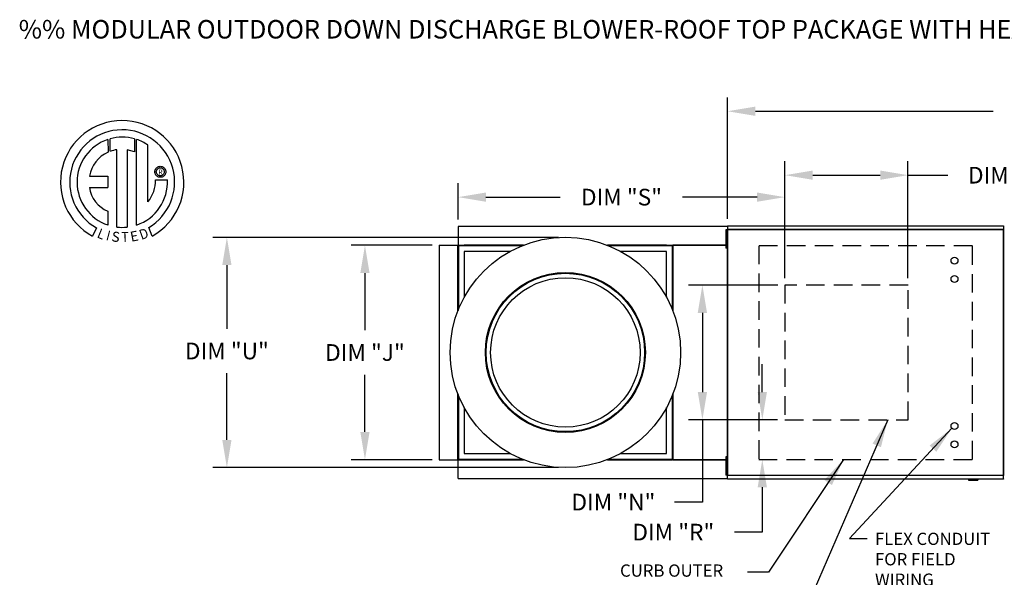
# Model space of a CAD drawing. Units: inches. Extents: x 0 to 243, y -172 to 0.
# Drawn here: x 4 to 110, y -60 to 0 of the extents above; entities that cross this region are included whole.
import ezdxf
from ezdxf.enums import TextEntityAlignment as Align

# ---------------------------------------------------------------- set-up
doc = ezdxf.new("R2010")
doc.units = ezdxf.units.IN
doc.header["$LTSCALE"] = 4
doc.header["$MEASUREMENT"] = 0
doc.linetypes.add('DASHED', pattern=[0.75, 0.5, -0.25])
doc.styles.add('BOLD', font='ROMAND')
doc.dimstyles.new('MOD', dxfattribs={"dimscale": 1.5, "dimtxt": 1.2, "dimasz": 2, "dimexe": 1, "dimexo": 0.5, "dimgap": 1, "dimtad": 0, "dimtih": 1, "dimtoh": 1, "dimdec": 4, "dimzin": 0, "dimdsep": 46, "dimtxsty": 'Standard', "dimcen": 0.09, "dimadec": 0, "dimazin": 0, "dimtfac": 1, "dimtdec": 4, "dimtix": 1, "dimtofl": 0, "dimtmove": 0, "dimatfit": 3, "dimfxl": 0, "dimtolj": 1, "dimtzin": 0, "dimarcsym": 0})

# ---------------------------------------------------------------- blocks, each defined once
blk = doc.blocks.new('*D10')
at = {"color": 0, "lineweight": -2}
for p, q in [((86.35, -27.87), (86.35, -15.26)), ((99.62, -27.87), (99.62, -15.26)), ((89.35, -16.76), (96.62, -16.76)), ((99.62, -16.76), (103.9, -16.76))]:
    blk.add_line(p, q, dxfattribs=at)
at = {"color": 0}
for points in [[(89.35, -16.26), (89.35, -17.26), (86.35, -16.76)], [(96.62, -16.26), (96.62, -17.26), (99.62, -16.76)]]:
    blk.add_solid(points, dxfattribs=at)
at = {"layer": 'DEFPOINTS', "color": 0}
for p in [(99.62, -16.76), (86.35, -28.62), (99.62, -28.62)]:
    blk.add_point(p, dxfattribs=at)
at = {"color": 0, "insert": (110.5, -16.76), "char_height": 1.8, "attachment_point": 5}
blk.add_mtext('\\A1;DIM "P"', dxfattribs=at)
blk = doc.blocks.new('*D11')
at = {"color": 0, "lineweight": -2}
for p, q in [((80.17, -21.46), (80.17, -8.36)), ((150.68, -22.08), (150.68, -8.36)), ((83.17, -9.86), (108.82, -9.86)), ((147.68, -9.86), (122.02, -9.86))]:
    blk.add_line(p, q, dxfattribs=at)
at = {"color": 0}
for points in [[(83.17, -9.36), (83.17, -10.36), (80.17, -9.86)], [(147.68, -9.36), (147.68, -10.36), (150.68, -9.86)]]:
    blk.add_solid(points, dxfattribs=at)
at = {"layer": 'DEFPOINTS', "color": 0}
for p in [(150.68, -9.86), (80.17, -22.21), (150.68, -22.83)]:
    blk.add_point(p, dxfattribs=at)
at = {"color": 0, "insert": (115.42, -9.86), "char_height": 1.8, "attachment_point": 5}
blk.add_mtext('\\A1;DIM "A"', dxfattribs=at)
blk = doc.blocks.new('*D12')
at = {"color": 0, "lineweight": -2}
for p, q in [((51.1, -21.54), (51.1, -17.63)), ((86.35, -27.87), (86.35, -17.63)), ((54.1, -19.13), (62.12, -19.13)), ((83.35, -19.13), (75.32, -19.13))]:
    blk.add_line(p, q, dxfattribs=at)
at = {"color": 0}
for points in [[(54.1, -18.63), (54.1, -19.63), (51.1, -19.13)], [(83.35, -18.63), (83.35, -19.63), (86.35, -19.13)]]:
    blk.add_solid(points, dxfattribs=at)
at = {"layer": 'DEFPOINTS', "color": 0}
for p in [(51.1, -19.13), (51.1, -22.29), (86.35, -28.62)]:
    blk.add_point(p, dxfattribs=at)
at = {"color": 0, "insert": (68.72, -19.13), "char_height": 1.8, "attachment_point": 5}
blk.add_mtext('\\A1;DIM "S"', dxfattribs=at)
blk = doc.blocks.new('*D13')
at = {"color": 0, "lineweight": -2}
for p, q in [((48.31, -24.33), (39.56, -24.33)), ((41.06, -27.33), (41.06, -33.5)), ((41.06, -44.47), (41.06, -38.3)), ((48.31, -47.47), (39.56, -47.47))]:
    blk.add_line(p, q, dxfattribs=at)
at = {"color": 0}
for points in [[(40.56, -27.33), (41.56, -27.33), (41.06, -24.33)], [(40.56, -44.47), (41.56, -44.47), (41.06, -47.47)]]:
    blk.add_solid(points, dxfattribs=at)
at = {"layer": 'DEFPOINTS', "color": 0}
for p in [(49.06, -24.33), (41.06, -47.47), (49.06, -47.47)]:
    blk.add_point(p, dxfattribs=at)
at = {"color": 0, "insert": (41.06, -35.9), "char_height": 1.8, "attachment_point": 5}
blk.add_mtext('\\A1;DIM "J"', dxfattribs=at)
blk = doc.blocks.new('*D14')
at = {"color": 0, "lineweight": -2}
for p, q in [((61.92, -23.47), (24.67, -23.47)), ((26.17, -26.47), (26.17, -33.34)), ((26.17, -45.33), (26.17, -38.14)), ((61.92, -48.33), (24.67, -48.33))]:
    blk.add_line(p, q, dxfattribs=at)
at = {"color": 0}
for points in [[(25.67, -26.47), (26.67, -26.47), (26.17, -23.47)], [(25.67, -45.33), (26.67, -45.33), (26.17, -48.33)]]:
    blk.add_solid(points, dxfattribs=at)
at = {"layer": 'DEFPOINTS', "color": 0}
for p in [(62.67, -23.47), (26.17, -48.33), (62.67, -48.33)]:
    blk.add_point(p, dxfattribs=at)
at = {"color": 0, "insert": (26.17, -35.74), "char_height": 1.8, "attachment_point": 5}
blk.add_mtext('\\A1;DIM "U"', dxfattribs=at)
blk = doc.blocks.new('*D15')
at = {"color": 0, "lineweight": -2}
for p, q in [((83.91, -40.17), (83.91, -37.17)), ((84.43, -43.17), (82.41, -43.17)), ((84.27, -47.44), (85.41, -47.44)), ((83.91, -50.44), (83.91, -55.29)), ((83.91, -55.29), (80.91, -55.29))]:
    blk.add_line(p, q, dxfattribs=at)
at = {"color": 0}
for points in [[(83.41, -40.17), (84.41, -40.17), (83.91, -43.17)], [(83.41, -50.44), (84.41, -50.44), (83.91, -47.44)]]:
    blk.add_solid(points, dxfattribs=at)
at = {"layer": 'DEFPOINTS', "color": 0}
for p in [(85.18, -43.17), (83.52, -47.44), (83.91, -47.44)]:
    blk.add_point(p, dxfattribs=at)
at = {"color": 0, "insert": (74.31, -55.29), "char_height": 1.8, "attachment_point": 5}
blk.add_mtext('\\A1;DIM "R"', dxfattribs=at)
blk = doc.blocks.new('*D16')
at = {"color": 0, "lineweight": -2}
for p, q in [((85.6, -28.62), (75.95, -28.62)), ((77.45, -31.62), (77.45, -40.17)), ((85.56, -43.17), (75.95, -43.17)), ((77.45, -43.17), (77.45, -52.05)), ((77.45, -52.05), (74.45, -52.05))]:
    blk.add_line(p, q, dxfattribs=at)
at = {"color": 0}
for points in [[(76.95, -31.62), (77.95, -31.62), (77.45, -28.62)], [(76.95, -40.17), (77.95, -40.17), (77.45, -43.17)]]:
    blk.add_solid(points, dxfattribs=at)
at = {"layer": 'DEFPOINTS', "color": 0}
for p in [(86.35, -28.62), (77.45, -43.17), (86.31, -43.17)]:
    blk.add_point(p, dxfattribs=at)
at = {"color": 0, "insert": (67.85, -52.05), "char_height": 1.8, "attachment_point": 5}
blk.add_mtext('\\A1;DIM "N"', dxfattribs=at)

msp = doc.modelspace()

# ---------------------------------------------------------------- linework, layer by layer
at = {"color": 7, "linetype": 'Continuous'}
for p, q in [((13.33441, -12.90637), (13.35719, -14.27239)), ((13.58437, -14.17773), (13.57921, -12.83099)), ((16.19614, -12.83137), (16.19614, -14.22497)), ((16.43957, -22.13977), (16.43957, -12.90659)), ((14.30377, -22.35909), (14.30377, -14.00735)), ((15.41461, -14.01998), (15.41461, -22.36545)), ((16.19614, -14.22497), (15.41461, -14.01998)), ((18.57027, -15.97867), (18.63925, -15.91947)), ((18.63925, -15.91947), (18.71677, -15.87127)), ((18.71677, -15.87127), (18.80161, -15.83531)), ((18.80161, -15.83531), (18.89251, -15.81283)), ((18.89251, -15.81283), (18.98825, -15.80507)), ((18.98825, -15.80507), (19.08399, -15.81283)), ((19.08399, -15.81283), (19.1749, -15.83531)), ((19.1749, -15.83531), (19.25973, -15.87127)), ((19.25973, -15.87127), (19.33725, -15.91947)), ((19.33725, -15.91947), (19.40624, -15.97867)), ((11.35456, -16.86602), (13.33826, -16.86602)), ((13.33826, -16.86602), (13.33826, -18.07764)), ((18.39666, -16.39666), (18.40443, -16.30091)), ((18.40443, -16.4924), (18.39666, -16.39666)), ((18.40443, -16.30091), (18.42691, -16.21001)), ((18.42691, -16.5833), (18.40443, -16.4924)), ((18.42691, -16.21001), (18.46286, -16.12518)), ((18.46286, -16.66813), (18.42691, -16.5833)), ((18.46286, -16.12518), (18.51106, -16.04766)), ((18.51106, -16.74566), (18.46286, -16.66813)), ((18.51106, -16.04766), (18.57027, -15.97867)), ((18.57027, -16.81464), (18.51106, -16.74566)), ((18.55688, -16.39666), (18.56831, -16.29795)), ((18.56831, -16.49536), (18.55688, -16.39666)), ((18.56831, -16.29795), (18.60084, -16.20724)), ((18.60084, -16.58608), (18.56831, -16.49536)), ((18.63925, -16.87385), (18.57027, -16.81464)), ((18.60084, -16.20724), (18.65186, -16.12713)), ((18.65186, -16.66618), (18.60084, -16.58608)), ((18.71677, -16.92205), (18.63925, -16.87385)), ((18.65186, -16.12713), (18.71873, -16.06026)), ((18.71873, -16.73305), (18.65186, -16.66618)), ((18.80161, -16.958), (18.71677, -16.92205)), ((18.71873, -16.06026), (18.79883, -16.00925)), ((18.79883, -16.78407), (18.71873, -16.73305)), ((18.79883, -16.00925), (18.88955, -15.97672)), ((18.88955, -16.8166), (18.79883, -16.78407)), ((18.89251, -16.98048), (18.80161, -16.958)), ((18.88955, -15.97672), (18.98825, -15.96529)), ((18.98825, -16.82803), (18.88955, -16.8166)), ((18.98825, -16.98825), (18.89251, -16.98048)), ((18.98825, -15.96529), (18.98825, -15.96529)), ((18.98825, -15.96529), (19.08696, -15.97672)), ((19.08696, -16.8166), (18.98825, -16.82803)), ((19.08399, -16.98048), (18.98825, -16.98825)), ((19.1749, -16.958), (19.08399, -16.98048)), ((19.08696, -15.97672), (19.17767, -16.00925)), ((19.17767, -16.78407), (19.08696, -16.8166)), ((19.25973, -16.92205), (19.1749, -16.958)), ((19.17767, -16.00925), (19.25778, -16.06026)), ((19.25778, -16.73305), (19.17767, -16.78407)), ((19.25778, -16.06026), (19.32465, -16.12713)), ((19.32465, -16.66618), (19.25778, -16.73305)), ((19.33725, -16.87385), (19.25973, -16.92205)), ((19.32465, -16.12713), (19.37566, -16.20724)), ((19.37566, -16.58608), (19.32465, -16.66618)), ((19.40624, -16.81464), (19.33725, -16.87385)), ((19.37566, -16.20724), (19.40819, -16.29795)), ((19.40819, -16.49536), (19.37566, -16.58608)), ((19.40624, -15.97867), (19.46544, -16.04766)), ((19.46544, -16.74566), (19.40624, -16.81464)), ((19.40819, -16.29795), (19.41962, -16.39666)), ((19.41962, -16.39666), (19.40819, -16.49536)), ((19.46544, -16.04766), (19.51364, -16.12518)), ((19.51364, -16.66813), (19.46544, -16.74566)), ((19.51364, -16.12518), (19.5496, -16.21001)), ((19.5496, -16.5833), (19.51364, -16.66813)), ((19.5496, -16.21001), (19.57208, -16.30091)), ((19.57208, -16.4924), (19.5496, -16.5833)), ((19.57208, -16.30091), (19.57984, -16.39666)), ((19.57984, -16.39666), (19.57208, -16.4924)), ((18.47778, -17.25073), (19.75015, -17.24994)), ((11.35456, -18.07764), (13.33826, -18.07764)), ((13.33826, -20.65234), (13.33826, -22.14111)), ((74.24615, -22.28627), (51.10103, -22.28627)), ((51.10103, -22.28627), (51.10103, -24.30452)), ((80.16601, -22.28627), (74.24615, -22.28627)), ((80.16601, -22.21245), (109.92402, -22.21245)), ((80.16601, -22.2529), (80.16601, -22.21245)), ((109.92402, -22.2529), (80.16601, -22.2529)), ((80.16601, -22.2529), (80.16601, -22.60038)), ((109.92402, -22.21245), (109.92402, -22.2529)), ((109.92402, -22.2529), (109.92402, -22.60038)), ((12.12054, -22.45019), (11.69573, -23.34795)), ((18.11906, -23.32977), (17.73958, -22.40042)), ((79.9868, -22.64799), (79.9868, -22.97864)), ((80.07608, -22.64799), (79.9868, -22.64799)), ((79.9868, -22.97864), (79.9868, -24.30122)), ((80.07608, -22.97864), (79.9868, -22.97864)), ((80.07608, -22.64799), (80.07608, -22.97864)), ((80.07608, -22.97864), (80.07608, -24.30122)), ((80.1184, -23.30928), (80.07608, -23.30928)), ((80.1184, -22.62419), (80.1184, -49.17098)), ((80.1627, -22.62419), (80.1184, -22.62419)), ((80.1627, -22.62419), (80.1627, -49.17098)), ((80.1627, -22.62419), (80.16337, -22.62419)), ((80.16337, -22.60038), (109.92666, -22.60038)), ((80.16337, -22.60038), (80.16337, -22.62419)), ((80.16337, -22.64469), (80.16337, -22.62419)), ((109.92666, -22.64469), (80.16337, -22.64469)), ((109.92666, -22.62419), (109.92666, -22.60038)), ((109.92666, -22.62419), (109.92732, -22.62419)), ((109.92666, -22.64469), (109.92666, -22.62419)), ((109.92732, -49.17098), (109.92732, -22.62419)), ((109.97163, -22.62419), (109.92732, -22.62419)), ((109.97163, -49.17098), (109.97163, -22.62419)), ((49.06228, -24.32502), (49.06228, -47.47014)), ((49.06228, -24.32502), (51.08053, -24.32502)), ((51.08053, -31.41601), (51.08053, -24.32502)), ((51.10103, -24.32502), (51.08053, -24.32502)), ((51.10103, -24.30452), (58.19202, -24.30452)), ((51.10103, -24.30452), (51.10103, -24.32502)), ((51.10103, -24.32502), (51.10103, -24.37726)), ((51.15328, -24.32502), (51.10103, -24.32502)), ((58.00821, -24.37726), (51.10103, -24.37726)), ((51.10103, -24.37726), (51.10103, -24.98631)), ((51.15328, -24.32502), (51.15328, -31.2322)), ((51.15328, -24.32502), (51.76232, -24.32502)), ((58.13934, -24.32502), (51.76232, -24.32502)), ((67.15517, -24.30452), (74.24615, -24.30452)), ((73.58486, -24.32502), (67.20784, -24.32502)), ((74.24615, -24.37726), (67.33898, -24.37726)), ((73.58486, -24.32502), (74.19391, -24.32502)), ((74.19391, -24.32502), (74.19391, -31.2322)), ((74.19391, -24.32502), (74.24615, -24.32502)), ((74.21441, -24.32502), (74.21441, -24.30452)), ((74.24615, -24.30452), (79.9868, -24.30452)), ((74.24615, -24.32502), (74.24615, -24.30452)), ((74.24615, -24.37726), (74.24615, -24.32502)), ((74.24615, -24.37726), (74.24615, -24.98631)), ((74.26665, -24.35676), (74.26665, -31.41601)), ((79.9868, -24.32502), (74.27789, -24.32502)), ((79.9868, -24.35676), (74.27789, -24.35676)), ((79.9868, -24.30122), (79.9868, -24.63186)), ((80.07608, -24.30122), (79.9868, -24.30122)), ((80.07608, -23.97057), (80.1184, -23.97057)), ((80.07608, -24.30122), (80.07608, -24.63186)), ((80.07608, -24.30452), (80.1184, -24.30452)), ((80.1184, -24.32502), (80.07608, -24.32502)), ((80.1184, -24.35676), (80.07608, -24.35676)), ((51.10103, -24.98631), (51.10103, -31.36333)), ((51.76232, -24.98631), (51.76232, -29.94546)), ((56.72147, -24.98631), (51.76232, -24.98631)), ((73.58486, -24.98631), (68.62571, -24.98631)), ((73.58486, -29.94546), (73.58486, -24.98631)), ((74.24615, -31.36333), (74.24615, -24.98631)), ((80.07608, -24.63186), (79.9868, -24.63186)), ((51.08053, -47.47014), (51.08053, -40.37916)), ((51.10103, -40.43183), (51.10103, -46.80885)), ((51.15328, -40.56297), (51.15328, -47.47014)), ((74.19391, -40.56297), (74.19391, -47.47014)), ((74.24615, -46.80885), (74.24615, -40.43183)), ((74.26665, -40.37916), (74.26665, -47.4384)), ((51.76232, -41.8497), (51.76232, -46.80885)), ((73.58486, -46.80885), (73.58486, -41.8497)), ((49.06228, -47.47014), (51.08053, -47.47014)), ((51.08053, -47.47014), (51.10103, -47.47014)), ((51.10103, -47.4179), (51.10103, -46.80885)), ((51.10103, -47.4179), (58.00821, -47.4179)), ((51.10103, -47.4179), (51.10103, -47.47014)), ((51.10103, -47.47014), (51.10103, -47.49064)), ((51.10103, -47.47014), (51.15328, -47.47014)), ((58.19202, -47.49064), (51.10103, -47.49064)), ((51.10103, -49.50889), (51.10103, -47.49064)), ((51.15328, -47.47014), (51.76232, -47.47014)), ((51.76232, -46.80885), (56.72147, -46.80885)), ((51.76232, -47.47014), (58.13934, -47.47014)), ((74.24615, -47.49064), (67.15517, -47.49064)), ((67.20784, -47.47014), (73.58486, -47.47014)), ((67.33898, -47.4179), (74.24615, -47.4179)), ((68.62571, -46.80885), (73.58486, -46.80885)), ((73.58486, -47.47014), (74.19391, -47.47014)), ((74.24615, -47.47014), (74.19391, -47.47014)), ((74.21441, -47.49064), (74.21441, -47.47014)), ((74.24615, -47.4179), (74.24615, -46.80885)), ((74.24615, -47.47014), (74.24615, -47.4179)), ((74.24615, -47.49064), (74.24615, -47.47014)), ((79.9868, -47.49064), (74.24615, -47.49064)), ((74.27789, -47.4384), (79.9868, -47.4384)), ((74.27789, -47.47014), (79.9868, -47.47014)), ((79.9868, -47.1633), (79.9868, -47.49395)), ((80.07608, -47.1633), (79.9868, -47.1633)), ((79.9868, -47.49395), (79.9868, -48.81652)), ((80.07608, -47.49395), (79.9868, -47.49395)), ((80.07608, -47.1633), (80.07608, -47.49395)), ((80.07608, -47.4384), (80.1184, -47.4384)), ((80.07608, -47.47014), (80.1184, -47.47014)), ((80.1184, -47.49064), (80.07608, -47.49064)), ((80.07608, -47.49395), (80.07608, -48.81652)), ((79.9868, -48.81652), (79.9868, -49.14717)), ((80.07608, -48.81652), (79.9868, -48.81652)), ((80.1184, -47.82459), (80.07608, -47.82459)), ((80.07608, -48.48588), (80.1184, -48.48588)), ((80.07608, -48.81652), (80.07608, -49.14717)), ((51.10103, -49.50889), (74.24615, -49.50889)), ((74.24615, -49.50889), (80.16601, -49.50889)), ((80.07608, -49.14717), (79.9868, -49.14717)), ((80.1184, -49.17098), (80.1627, -49.17098)), ((80.16337, -49.17098), (80.1627, -49.17098)), ((80.16337, -49.15048), (109.92666, -49.15048)), ((80.16337, -49.15048), (80.16337, -49.17098)), ((80.16337, -49.17098), (80.16337, -49.19478)), ((109.92666, -49.19478), (80.16337, -49.19478)), ((80.16601, -49.54226), (80.16601, -49.19478)), ((80.16601, -49.54226), (109.92402, -49.54226)), ((80.16601, -49.58271), (80.16601, -49.54226)), ((109.92402, -49.58271), (80.16601, -49.58271)), ((106.14426, -49.58271), (106.14426, -49.68281)), ((106.14426, -49.68281), (107.13619, -49.68281)), ((107.13619, -49.58271), (107.13619, -49.68281)), ((109.92402, -49.54226), (109.92402, -49.19478)), ((109.92402, -49.54226), (109.92402, -49.58271)), ((109.92666, -49.15048), (109.92666, -49.17098)), ((109.92666, -49.19478), (109.92666, -49.17098)), ((109.92666, -49.17098), (109.92732, -49.17098)), ((109.92732, -49.17098), (109.97163, -49.17098))]:
    msp.add_line(p, q, dxfattribs=at)
at = {"linetype": 'Continuous'}
msp.add_line((17.65896, -19.63672), (17.65896, -13.51069), dxfattribs=at)
at = {"linetype": 'DASHED'}
for p, q in [((106.56533, -24.37726), (83.5247, -24.37726)), ((83.5247, -24.37726), (83.5247, -47.4384)), ((106.56533, -47.4384), (106.56533, -24.37726)), ((99.62114, -28.62307), (86.34826, -28.62307)), ((86.34826, -28.62307), (86.34826, -43.17176)), ((99.62114, -43.17176), (99.62114, -28.62307)), ((86.34826, -43.17176), (99.62114, -43.17176)), ((83.5247, -47.4384), (106.56533, -47.4384))]:
    msp.add_line(p, q, dxfattribs=at)
at = {"linetype": 'Continuous'}
for radius in [12.42914, 8.62982, 8.54716, 8.06131]:
    msp.add_circle((62.67359, -35.89758), radius, dxfattribs=at)
for centre in [(104.63371, -25.97825), (104.63371, -27.96211), (104.63371, -43.83305), (104.63371, -45.81692)]:
    msp.add_circle(centre, 0.37198)
for centre, radius, start, end in [((14.88116, -17.51906), 6.65194, 299.12791, 241.3438475), ((14.88116, -17.51906), 5.6567, 300.3523559, 240.7583657), ((14.88143, -17.51887), 4.86838, 74.3326454, 105.5243921), ((14.88116, -17.51906), 4.86512, 108.5375534, 251.5403764), ((14.88116, -17.51906), 4.87681, 55.2780606, 71.3314381), ((14.88116, -17.51906), 3.58655, 115.1449767, 169.5089595), ((14.88116, -17.51906), 3.55887, 99.3368073, 111.211409), ((14.88143, -17.51887), 4.87653, 288.633849, 3.1615792), ((14.83272, -17.32684), 3.64586, 320.8223722, 1.1961255), ((14.57739, -17.64611), 3.25159, 187.6264649, 247.5992112), ((14.88116, -17.51906), 4.87434, 263.1971471, 276.2814153)]:
    msp.add_arc(centre, radius, start, end, dxfattribs=at)

# ---------------------------------------------------------------- texts
at = {"style": 'BOLD'}
msp.add_text('%% MODULAR OUTDOOR DOWN DISCHARGE BLOWER-ROOF TOP PACKAGE WITH HEATING COOL AND INTAKE HOOD', height=2, dxfattribs=at).set_placement((3.72216, -2.01091))
at = {"color": 7}
msp.add_text('R', height=0.5625, dxfattribs=at).set_placement((19.00785, -16.43081), align=Align.MIDDLE_CENTER)
for s, rotation, width, p, p2 in [('L', 337.8216583, 1.00504, (12.08755, -23.46141), (12.7581, -23.73476)), ('I', 345.8201716, 1.004117, (13.08443, -23.74787), (13.43514, -23.83648)), ('S', 352.8188247, 1.205309, (13.68677, -23.8911), (14.54838, -23.99966)), ('T', 1.9996333, 1.10379, (14.80864, -23.98224), (15.60344, -23.95449)), ('E', 10.9979354, 1.20531, (15.8576, -23.9562), (16.71007, -23.79053)), ('D', 19.9962322, 1.304983, (16.95343, -23.76089), (17.83699, -23.43937))]:
    msp.add_text(s, height=1.08074, rotation=rotation, dxfattribs=dict(at, width=width)).set_placement(p, p2, align=Align.FIT)
at = {"linetype": 'Continuous'}
for s, height, p in [('FLEX CONDUIT', 1.3225781, (96.06137, -56.67382)), ('FOR FIELD ', 1.322578, (96.06137, -58.87812)), ('CURB OUTER', 1.322578, (68.56963, -60.10111)), ('WIRING', 1.322578, (96.06137, -61.08241))]:
    msp.add_text(s, height=height, dxfattribs=at).set_placement(p)

# ---------------------------------------------------------------- dimensions: what is measured, and where the dimension line sits
for base, p1, p2, text, picture, middle in [((150.68078, -9.862), (80.16601, -22.21245), (150.68078, -22.83464), 'DIM "A"', '*D11', (115.4234, -9.862)), ((51.10103, -19.13074), (86.34826, -28.62307), (51.10103, -22.28627), 'DIM "S"', '*D12', (68.72465, -19.13074))]:
    dim = msp.add_linear_dim(base=base, p1=p1, p2=p2, text=text, dimstyle='MOD')
    dim.commit()
    dim.dimension.update_dxf_attribs({"geometry": picture, "text_midpoint": middle})
dim = msp.add_linear_dim(base=(99.62114, -16.76226), p1=(86.34826, -28.62307), p2=(99.62114, -28.62307), text='DIM "P"', dimstyle='MOD')
dim.commit()
dim.dimension.update_dxf_attribs({"geometry": '*D10', "text_midpoint": (110.49614, -16.76226), "dimtype": 160})
for base, p1, p2, text, picture, middle in [((26.16773, -48.32672), (62.67359, -23.46844), (62.67359, -48.32672), 'DIM "U"', '*D14', (26.16773, -35.74009)), ((41.06498, -47.47014), (49.06228, -24.32502), (49.06228, -47.47014), 'DIM "J"', '*D13', (41.06498, -35.89758)), ((77.44976, -43.17176), (86.34826, -28.62307), (86.30744, -43.17176), 'DIM "N"', '*D16', (67.84976, -52.04972)), ((83.90744, -47.4384), (85.18244, -43.17176), (83.5247, -47.4384), 'DIM "R"', '*D15', (74.30744, -55.28889))]:
    dim = msp.add_linear_dim(base=base, p1=p1, p2=p2, angle=90, text=text, dimstyle='MOD')
    dim.commit()
    dim.dimension.update_dxf_attribs({"geometry": picture, "text_midpoint": middle, "dimtype": 160})

# ---------------------------------------------------------------- leaders
for points in [[(97.44192, -43.17176), (88.73264, -63.31737), (87.36811, -63.31737)], [(104.35371, -44.07794), (93.32614, -55.97359), (95.23212, -55.97359)], [(92.6686, -47.4384), (84.58958, -59.60691), (82.30182, -59.60691)]]:
    msp.add_leader(points, dimstyle='MOD')

doc.saveas('drawing.dxf')
